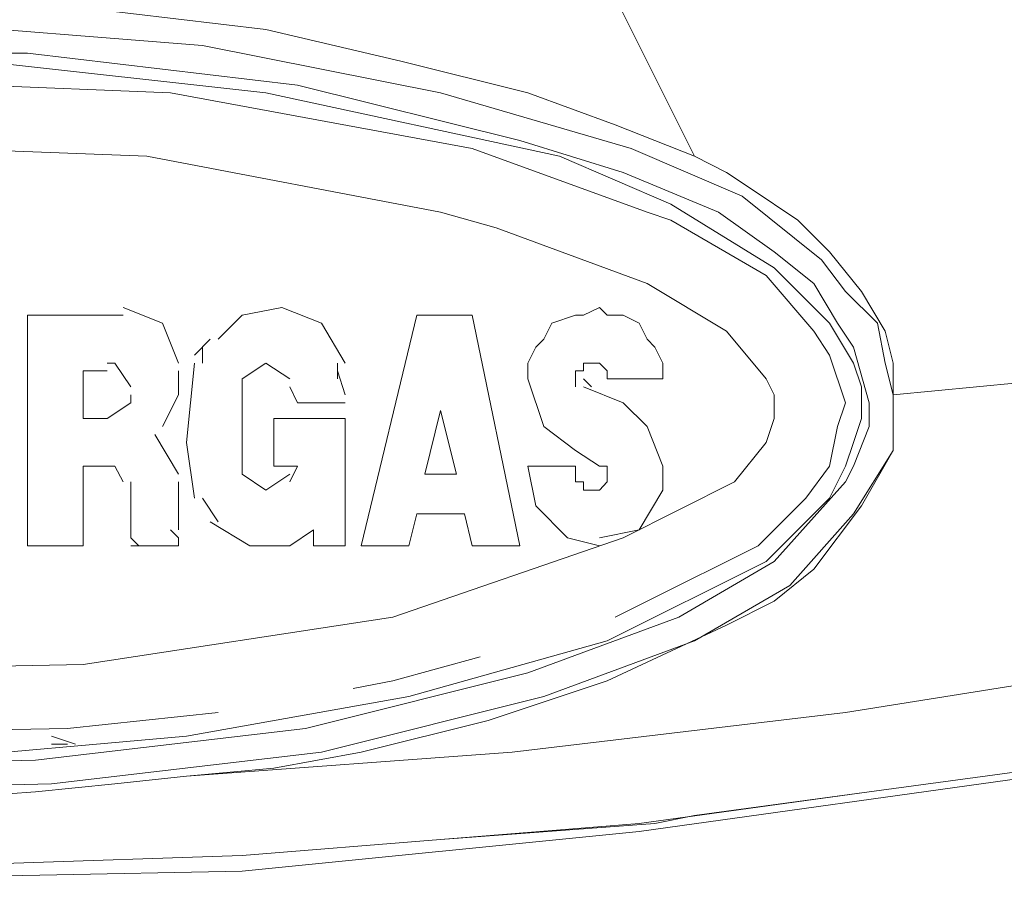
# Model space of a CAD drawing. Units: millimetres. Extents: x -40 to 131, y -42 to 48.
# Drawn here: x -22 to -20, y -9 to -7 of the extents above; entities that cross this region are included whole.
import ezdxf

# ---------------------------------------------------------------- set-up
doc = ezdxf.new("R2010")
doc.units = ezdxf.units.MM
doc.header["$MEASUREMENT"] = 0
doc.layers.add('Livello 1', color=7, linetype='Continuous')

msp = doc.modelspace()

# ---------------------------------------------------------------- linework, layer by layer
at = {"layer": 'Livello 1', "lineweight": 15}
for points, knots in [([(-15.2921, -6.27), (-15.2921, -6.27), (-15.5442, -6.4381), (-15.5442, -6.4381), (-15.5442, -6.4381), (-15.5442, -6.4381), (-16.0344, -6.7461), (-16.0344, -6.7461), (-16.0344, -6.7461), (-16.0344, -6.7461), (-16.6506, -7.082), (-16.6506, -7.082), (-16.6506, -7.082), (-16.6506, -7.082), (-17.2948, -7.4041), (-17.2948, -7.4041), (-17.2948, -7.4041), (-17.2948, -7.4041), (-17.9532, -7.6704), (-17.9532, -7.6704), (-17.9532, -7.6704), (-17.9532, -7.6704), (-18.2753, -7.7965), (-18.2753, -7.7965), (-18.2753, -7.7965), (-18.2753, -7.7965), (-18.9616, -8.0067), (-18.9616, -8.0067), (-18.9616, -8.0067), (-18.9616, -8.0067), (-19.6478, -8.1886), (-19.6478, -8.1886), (-19.6478, -8.1886), (-19.6478, -8.1886), (-19.9839, -8.2585), (-19.9839, -8.2585), (-19.9839, -8.2585), (-19.9839, -8.2585), (-20.3341, -8.3288), (-20.3341, -8.3288), (-20.3341, -8.3288), (-20.3341, -8.3288), (-20.6843, -8.3846), (-20.6843, -8.3846), (-20.6843, -8.3846), (-20.6843, -8.3846), (-21.2724, -8.4546), (-21.2724, -8.4546), (-21.2724, -8.4546), (-21.2724, -8.4546), (-21.8467, -8.4969), (-21.8467, -8.4969), (-21.8467, -8.4969), (-21.8467, -8.4969), (-21.6927, -8.4828), (-21.6927, -8.4828), (-21.6927, -8.4828), (-21.6927, -8.4828), (-21.5385, -8.4546), (-21.5385, -8.4546), (-21.5385, -8.4546), (-21.5385, -8.4546), (-21.3146, -8.3987), (-21.3146, -8.3987), (-21.3146, -8.3987), (-21.3146, -8.3987), (-21.1044, -8.3288), (-21.1044, -8.3288), (-21.1044, -8.3288), (-21.1044, -8.3288), (-20.8943, -8.2306), (-20.8943, -8.2306), (-20.8943, -8.2306), (-20.8943, -8.2306), (-20.8102, -8.1886), (-20.8102, -8.1886), (-20.8102, -8.1886), (-20.8102, -8.1886), (-20.7403, -8.1324), (-20.7403, -8.1324), (-20.7403, -8.1324), (-20.7403, -8.1324), (-20.6562, -8.0205), (-20.6562, -8.0205), (-20.6562, -8.0205), (-20.6562, -8.0205), (-20.6002, -7.9226), (-20.6002, -7.9226), (-20.6002, -7.9226), (-20.6002, -7.9226), (-20.6002, -7.8806), (-20.6002, -7.8806), (-20.6002, -7.8806), (-20.6002, -7.8806), (-20.6002, -7.8244), (-20.6002, -7.8244)], [0, 0, 0, 0, 0.041667, 0.041667, 0.041667, 0.041667, 0.083333, 0.083333, 0.083333, 0.083333, 0.125, 0.125, 0.125, 0.125, 0.166667, 0.166667, 0.166667, 0.166667, 0.208333, 0.208333, 0.208333, 0.208333, 0.25, 0.25, 0.25, 0.25, 0.291667, 0.291667, 0.291667, 0.291667, 0.333333, 0.333333, 0.333333, 0.333333, 0.375, 0.375, 0.375, 0.375, 0.416667, 0.416667, 0.416667, 0.416667, 0.458333, 0.458333, 0.458333, 0.458333, 0.5, 0.5, 0.5, 0.5, 0.541667, 0.541667, 0.541667, 0.541667, 0.583333, 0.583333, 0.583333, 0.583333, 0.625, 0.625, 0.625, 0.625, 0.666667, 0.666667, 0.666667, 0.666667, 0.708333, 0.708333, 0.708333, 0.708333, 0.75, 0.75, 0.75, 0.75, 0.791667, 0.791667, 0.791667, 0.791667, 0.833333, 0.833333, 0.833333, 0.833333, 0.875, 0.875, 0.875, 0.875, 0.916667, 0.916667, 0.916667, 0.916667, 0.958333, 0.958333, 0.958333, 0.958333, 1, 1, 1, 1]), ([(-20.6002, -7.8244), (-20.6002, -7.8244), (-20.306, -7.7965), (-20.306, -7.7965), (-20.306, -7.7965), (-20.306, -7.7965), (-20.0259, -7.7686), (-20.0259, -7.7686), (-20.0259, -7.7686), (-20.0259, -7.7686), (-19.6058, -7.7125), (-19.6058, -7.7125), (-19.6058, -7.7125), (-19.6058, -7.7125), (-19.1857, -7.6284), (-19.1857, -7.6284), (-19.1857, -7.6284), (-19.1857, -7.6284), (-18.7654, -7.5443), (-18.7654, -7.5443), (-18.7654, -7.5443), (-18.7654, -7.5443), (-18.3452, -7.4465), (-18.3452, -7.4465), (-18.3452, -7.4465), (-18.3452, -7.4465), (-18.0652, -7.3762), (-18.0652, -7.3762), (-18.0652, -7.3762), (-18.0652, -7.3762), (-17.799, -7.2921), (-17.799, -7.2921), (-17.799, -7.2921), (-17.799, -7.2921), (-18.3452, -6.9422), (-18.3452, -6.9422)], [0, 0, 0, 0, 0.111111, 0.111111, 0.111111, 0.111111, 0.222222, 0.222222, 0.222222, 0.222222, 0.333333, 0.333333, 0.333333, 0.333333, 0.444444, 0.444444, 0.444444, 0.444444, 0.555556, 0.555556, 0.555556, 0.555556, 0.666667, 0.666667, 0.666667, 0.666667, 0.777778, 0.777778, 0.777778, 0.777778, 0.888889, 0.888889, 0.888889, 0.888889, 1, 1, 1, 1]), ([(-21.0905, -7.3483), (-21.0905, -7.3483), (-21.2445, -7.2921), (-21.2445, -7.2921), (-21.2445, -7.2921), (-21.2445, -7.2921), (-21.4686, -7.2363), (-21.4686, -7.2363), (-21.4686, -7.2363), (-21.4686, -7.2363), (-21.7066, -7.1802), (-21.7066, -7.1802), (-21.7066, -7.1802), (-21.7066, -7.1802), (-21.9447, -7.1523), (-21.9447, -7.1523), (-21.9447, -7.1523), (-21.9447, -7.1523), (-22.1828, -7.1241), (-22.1828, -7.1241), (-22.1828, -7.1241), (-22.1828, -7.1241), (-22.3369, -7.1241), (-22.3369, -7.1241), (-22.3369, -7.1241), (-22.3369, -7.1241), (-22.505, -7.1241), (-22.505, -7.1241)], [0, 0, 0, 0, 0.142857, 0.142857, 0.142857, 0.142857, 0.285714, 0.285714, 0.285714, 0.285714, 0.428571, 0.428571, 0.428571, 0.428571, 0.571429, 0.571429, 0.571429, 0.571429, 0.714286, 0.714286, 0.714286, 0.714286, 0.857143, 0.857143, 0.857143, 0.857143, 1, 1, 1, 1]), ([(-22.855, -8.5107), (-22.855, -8.5107), (-22.659, -8.5248), (-22.659, -8.5248), (-22.659, -8.5248), (-22.659, -8.5248), (-22.0849, -8.5107), (-22.0849, -8.5107), (-22.0849, -8.5107), (-22.0849, -8.5107), (-21.6086, -8.4546), (-21.6086, -8.4546), (-21.6086, -8.4546), (-21.6086, -8.4546), (-21.2164, -8.3567), (-21.2164, -8.3567), (-21.2164, -8.3567), (-21.2164, -8.3567), (-20.9504, -8.2585), (-20.9504, -8.2585), (-20.9504, -8.2585), (-20.9504, -8.2585), (-20.7823, -8.1607), (-20.7823, -8.1607), (-20.7823, -8.1607), (-20.7823, -8.1607), (-20.6702, -8.0346), (-20.6702, -8.0346), (-20.6702, -8.0346), (-20.6702, -8.0346), (-20.6002, -7.9226), (-20.6002, -7.9226), (-20.6002, -7.9226), (-20.6002, -7.9226), (-20.6002, -7.8806), (-20.6002, -7.8806), (-20.6002, -7.8806), (-20.6002, -7.8806), (-20.6002, -7.8244), (-20.6002, -7.8244), (-20.6002, -7.8244), (-20.6002, -7.8244), (-20.6142, -7.7686), (-20.6142, -7.7686), (-20.6142, -7.7686), (-20.6142, -7.7686), (-20.6281, -7.6983), (-20.6281, -7.6983), (-20.6281, -7.6983), (-20.6281, -7.6983), (-20.6843, -7.6425), (-20.6843, -7.6425), (-20.6843, -7.6425), (-20.6843, -7.6425), (-20.7264, -7.5864), (-20.7264, -7.5864), (-20.7264, -7.5864), (-20.7264, -7.5864), (-20.8664, -7.4744), (-20.8664, -7.4744), (-20.8664, -7.4744), (-20.8664, -7.4744), (-21.0624, -7.3904), (-21.0624, -7.3904), (-21.0624, -7.3904), (-21.0624, -7.3904), (-21.3985, -7.2921), (-21.3985, -7.2921), (-21.3985, -7.2921), (-21.3985, -7.2921), (-21.8186, -7.2084), (-21.8186, -7.2084), (-21.8186, -7.2084), (-21.8186, -7.2084), (-22.3509, -7.1664), (-22.3509, -7.1664), (-22.3509, -7.1664), (-22.3509, -7.1664), (-22.5471, -7.1802), (-22.5471, -7.1802)], [0, 0, 0, 0, 0.05, 0.05, 0.05, 0.05, 0.1, 0.1, 0.1, 0.1, 0.15, 0.15, 0.15, 0.15, 0.2, 0.2, 0.2, 0.2, 0.25, 0.25, 0.25, 0.25, 0.3, 0.3, 0.3, 0.3, 0.35, 0.35, 0.35, 0.35, 0.4, 0.4, 0.4, 0.4, 0.45, 0.45, 0.45, 0.45, 0.5, 0.5, 0.5, 0.5, 0.55, 0.55, 0.55, 0.55, 0.6, 0.6, 0.6, 0.6, 0.65, 0.65, 0.65, 0.65, 0.7, 0.7, 0.7, 0.7, 0.75, 0.75, 0.75, 0.75, 0.8, 0.8, 0.8, 0.8, 0.85, 0.85, 0.85, 0.85, 0.9, 0.9, 0.9, 0.9, 0.95, 0.95, 0.95, 0.95, 1, 1, 1, 1]), ([(-24.3258, -7.7266), (-24.3258, -7.7266), (-24.3537, -7.7965), (-24.3537, -7.7965), (-24.3537, -7.7965), (-24.3537, -7.7965), (-24.3537, -7.8523), (-24.3537, -7.8523), (-24.3537, -7.8523), (-24.3537, -7.8523), (-24.3537, -7.9085), (-24.3537, -7.9085), (-24.3537, -7.9085), (-24.3537, -7.9085), (-24.3258, -7.9646), (-24.3258, -7.9646), (-24.3258, -7.9646), (-24.3258, -7.9646), (-24.2417, -8.0766), (-24.2417, -8.0766), (-24.2417, -8.0766), (-24.2417, -8.0766), (-24.0875, -8.1886), (-24.0875, -8.1886), (-24.0875, -8.1886), (-24.0875, -8.1886), (-23.9196, -8.2585), (-23.9196, -8.2585), (-23.9196, -8.2585), (-23.9196, -8.2585), (-23.7375, -8.3288), (-23.7375, -8.3288), (-23.7375, -8.3288), (-23.7375, -8.3288), (-23.4854, -8.3846), (-23.4854, -8.3846), (-23.4854, -8.3846), (-23.4854, -8.3846), (-23.2192, -8.4266), (-23.2192, -8.4266), (-23.2192, -8.4266), (-23.2192, -8.4266), (-22.6871, -8.4828), (-22.6871, -8.4828), (-22.6871, -8.4828), (-22.6871, -8.4828), (-22.1128, -8.4687), (-22.1128, -8.4687), (-22.1128, -8.4687), (-22.1128, -8.4687), (-21.6367, -8.4129), (-21.6367, -8.4129), (-21.6367, -8.4129), (-21.6367, -8.4129), (-21.2445, -8.3147), (-21.2445, -8.3147), (-21.2445, -8.3147), (-21.2445, -8.3147), (-20.9783, -8.2168), (-20.9783, -8.2168), (-20.9783, -8.2168), (-20.9783, -8.2168), (-20.8102, -8.1186), (-20.8102, -8.1186), (-20.8102, -8.1186), (-20.8102, -8.1186), (-20.6843, -7.9784), (-20.6843, -7.9784), (-20.6843, -7.9784), (-20.6843, -7.9784), (-20.6702, -7.9505), (-20.6702, -7.9505), (-20.6702, -7.9505), (-20.6702, -7.9505), (-20.6423, -7.8806), (-20.6423, -7.8806), (-20.6423, -7.8806), (-20.6423, -7.8806), (-20.6423, -7.8386), (-20.6423, -7.8386), (-20.6423, -7.8386), (-20.6423, -7.8386), (-20.6702, -7.7404), (-20.6702, -7.7404), (-20.6702, -7.7404), (-20.6702, -7.7404), (-20.6983, -7.6983), (-20.6983, -7.6983), (-20.6983, -7.6983), (-20.6983, -7.6983), (-20.7403, -7.6284), (-20.7403, -7.6284), (-20.7403, -7.6284), (-20.7403, -7.6284), (-20.8102, -7.5723), (-20.8102, -7.5723), (-20.8102, -7.5723), (-20.8102, -7.5723), (-20.9082, -7.5023), (-20.9082, -7.5023), (-20.9082, -7.5023), (-20.9082, -7.5023), (-21.0763, -7.4324), (-21.0763, -7.4324), (-21.0763, -7.4324), (-21.0763, -7.4324), (-21.2584, -7.3762), (-21.2584, -7.3762), (-21.2584, -7.3762), (-21.2584, -7.3762), (-21.6507, -7.2784), (-21.6507, -7.2784), (-21.6507, -7.2784), (-21.6507, -7.2784), (-22.1268, -7.2222), (-22.1268, -7.2222), (-22.1268, -7.2222), (-22.1268, -7.2222), (-22.7011, -7.2222), (-22.7011, -7.2222), (-22.7011, -7.2222), (-22.7011, -7.2222), (-23.2473, -7.2642), (-23.2473, -7.2642), (-23.2473, -7.2642), (-23.2473, -7.2642), (-23.6535, -7.3483), (-23.6535, -7.3483), (-23.6535, -7.3483), (-23.6535, -7.3483), (-23.9895, -7.4603), (-23.9895, -7.4603), (-23.9895, -7.4603), (-23.9895, -7.4603), (-24.1435, -7.5443), (-24.1435, -7.5443), (-24.1435, -7.5443), (-24.1435, -7.5443), (-24.2276, -7.6143), (-24.2276, -7.6143)], [0, 0, 0, 0, 0.028571, 0.028571, 0.028571, 0.028571, 0.057143, 0.057143, 0.057143, 0.057143, 0.085714, 0.085714, 0.085714, 0.085714, 0.114286, 0.114286, 0.114286, 0.114286, 0.142857, 0.142857, 0.142857, 0.142857, 0.171429, 0.171429, 0.171429, 0.171429, 0.2, 0.2, 0.2, 0.2, 0.228571, 0.228571, 0.228571, 0.228571, 0.257143, 0.257143, 0.257143, 0.257143, 0.285714, 0.285714, 0.285714, 0.285714, 0.314286, 0.314286, 0.314286, 0.314286, 0.342857, 0.342857, 0.342857, 0.342857, 0.371429, 0.371429, 0.371429, 0.371429, 0.4, 0.4, 0.4, 0.4, 0.428571, 0.428571, 0.428571, 0.428571, 0.457143, 0.457143, 0.457143, 0.457143, 0.485714, 0.485714, 0.485714, 0.485714, 0.514286, 0.514286, 0.514286, 0.514286, 0.542857, 0.542857, 0.542857, 0.542857, 0.571429, 0.571429, 0.571429, 0.571429, 0.6, 0.6, 0.6, 0.6, 0.628571, 0.628571, 0.628571, 0.628571, 0.657143, 0.657143, 0.657143, 0.657143, 0.685714, 0.685714, 0.685714, 0.685714, 0.714286, 0.714286, 0.714286, 0.714286, 0.742857, 0.742857, 0.742857, 0.742857, 0.771429, 0.771429, 0.771429, 0.771429, 0.8, 0.8, 0.8, 0.8, 0.828571, 0.828571, 0.828571, 0.828571, 0.857143, 0.857143, 0.857143, 0.857143, 0.885714, 0.885714, 0.885714, 0.885714, 0.914286, 0.914286, 0.914286, 0.914286, 0.942857, 0.942857, 0.942857, 0.942857, 0.971429, 0.971429, 0.971429, 0.971429, 1, 1, 1, 1]), ([(-23.1913, -8.4266), (-23.1913, -8.4266), (-22.323, -8.4687), (-22.323, -8.4687), (-22.323, -8.4687), (-22.323, -8.4687), (-21.8467, -8.4266), (-21.8467, -8.4266), (-21.8467, -8.4266), (-21.8467, -8.4266), (-21.4546, -8.3567), (-21.4546, -8.3567), (-21.4546, -8.3567), (-21.4546, -8.3567), (-21.1044, -8.2585), (-21.1044, -8.2585), (-21.1044, -8.2585), (-21.1044, -8.2585), (-20.8244, -8.1186), (-20.8244, -8.1186), (-20.8244, -8.1186), (-20.8244, -8.1186), (-20.7122, -8.0067), (-20.7122, -8.0067), (-20.7122, -8.0067), (-20.7122, -8.0067), (-20.6843, -7.9505), (-20.6843, -7.9505), (-20.6843, -7.9505), (-20.6843, -7.9505), (-20.6702, -7.9085), (-20.6702, -7.9085), (-20.6702, -7.9085), (-20.6702, -7.9085), (-20.6562, -7.8665), (-20.6562, -7.8665), (-20.6562, -7.8665), (-20.6562, -7.8665), (-20.6562, -7.8107), (-20.6562, -7.8107), (-20.6562, -7.8107), (-20.6562, -7.8107), (-20.6702, -7.7686), (-20.6702, -7.7686), (-20.6702, -7.7686), (-20.6702, -7.7686), (-20.7122, -7.6983), (-20.7122, -7.6983), (-20.7122, -7.6983), (-20.7122, -7.6983), (-20.8102, -7.6005), (-20.8102, -7.6005), (-20.8102, -7.6005), (-20.8102, -7.6005), (-20.9923, -7.4885), (-20.9923, -7.4885), (-20.9923, -7.4885), (-20.9923, -7.4885), (-21.1885, -7.4041), (-21.1885, -7.4041), (-21.1885, -7.4041), (-21.1885, -7.4041), (-21.7066, -7.2921), (-21.7066, -7.2921), (-21.7066, -7.2921), (-21.7066, -7.2921), (-22.2108, -7.2363), (-22.2108, -7.2363), (-22.2108, -7.2363), (-22.2108, -7.2363), (-23.1072, -7.2642), (-23.1072, -7.2642), (-23.1072, -7.2642), (-23.1072, -7.2642), (-23.7515, -7.3904), (-23.7515, -7.3904), (-23.7515, -7.3904), (-23.7515, -7.3904), (-24.0875, -7.5302), (-24.0875, -7.5302), (-24.0875, -7.5302), (-24.0875, -7.5302), (-24.2276, -7.6284), (-24.2276, -7.6284), (-24.2276, -7.6284), (-24.2276, -7.6284), (-24.2977, -7.7125), (-24.2977, -7.7125), (-24.2977, -7.7125), (-24.2977, -7.7125), (-24.3397, -7.7965), (-24.3397, -7.7965), (-24.3397, -7.7965), (-24.3397, -7.7965), (-24.3397, -7.8386), (-24.3397, -7.8386), (-24.3397, -7.8386), (-24.3397, -7.8386), (-24.3397, -7.8944), (-24.3397, -7.8944), (-24.3397, -7.8944), (-24.3397, -7.8944), (-24.3116, -7.9367), (-24.3116, -7.9367), (-24.3116, -7.9367), (-24.3116, -7.9367), (-24.2837, -7.9926), (-24.2837, -7.9926), (-24.2837, -7.9926), (-24.2837, -7.9926), (-24.2417, -8.0487), (-24.2417, -8.0487), (-24.2417, -8.0487), (-24.2417, -8.0487), (-24.1017, -8.1607), (-24.1017, -8.1607), (-24.1017, -8.1607), (-24.1017, -8.1607), (-23.8074, -8.2868), (-23.8074, -8.2868)], [0, 0, 0, 0, 0.033333, 0.033333, 0.033333, 0.033333, 0.066667, 0.066667, 0.066667, 0.066667, 0.1, 0.1, 0.1, 0.1, 0.133333, 0.133333, 0.133333, 0.133333, 0.166667, 0.166667, 0.166667, 0.166667, 0.2, 0.2, 0.2, 0.2, 0.233333, 0.233333, 0.233333, 0.233333, 0.266667, 0.266667, 0.266667, 0.266667, 0.3, 0.3, 0.3, 0.3, 0.333333, 0.333333, 0.333333, 0.333333, 0.366667, 0.366667, 0.366667, 0.366667, 0.4, 0.4, 0.4, 0.4, 0.433333, 0.433333, 0.433333, 0.433333, 0.466667, 0.466667, 0.466667, 0.466667, 0.5, 0.5, 0.5, 0.5, 0.533333, 0.533333, 0.533333, 0.533333, 0.566667, 0.566667, 0.566667, 0.566667, 0.6, 0.6, 0.6, 0.6, 0.633333, 0.633333, 0.633333, 0.633333, 0.666667, 0.666667, 0.666667, 0.666667, 0.7, 0.7, 0.7, 0.7, 0.733333, 0.733333, 0.733333, 0.733333, 0.766667, 0.766667, 0.766667, 0.766667, 0.8, 0.8, 0.8, 0.8, 0.833333, 0.833333, 0.833333, 0.833333, 0.866667, 0.866667, 0.866667, 0.866667, 0.9, 0.9, 0.9, 0.9, 0.933333, 0.933333, 0.933333, 0.933333, 0.966667, 0.966667, 0.966667, 0.966667, 1, 1, 1, 1]), ([(-21.3425, -7.3904), (-21.3425, -7.3904), (-21.8747, -7.2921), (-21.8747, -7.2921), (-21.8747, -7.2921), (-21.8747, -7.2921), (-22.575, -7.2642), (-22.575, -7.2642), (-22.575, -7.2642), (-22.575, -7.2642), (-22.9531, -7.2784), (-22.9531, -7.2784), (-22.9531, -7.2784), (-22.9531, -7.2784), (-23.3172, -7.3204), (-23.3172, -7.3204), (-23.3172, -7.3204), (-23.3172, -7.3204), (-23.6254, -7.3904), (-23.6254, -7.3904), (-23.6254, -7.3904), (-23.6254, -7.3904), (-23.8915, -7.4744), (-23.8915, -7.4744), (-23.8915, -7.4744), (-23.8915, -7.4744), (-24.0875, -7.5585), (-24.0875, -7.5585), (-24.0875, -7.5585), (-24.0875, -7.5585), (-24.1997, -7.6425), (-24.1997, -7.6425), (-24.1997, -7.6425), (-24.1997, -7.6425), (-24.2696, -7.7404), (-24.2696, -7.7404), (-24.2696, -7.7404), (-24.2696, -7.7404), (-24.2977, -7.7824), (-24.2977, -7.7824), (-24.2977, -7.7824), (-24.2977, -7.7824), (-24.3116, -7.8244), (-24.3116, -7.8244), (-24.3116, -7.8244), (-24.3116, -7.8244), (-24.3116, -7.8523), (-24.3116, -7.8523), (-24.3116, -7.8523), (-24.3116, -7.8523), (-24.2977, -7.8944), (-24.2977, -7.8944), (-24.2977, -7.8944), (-24.2977, -7.8944), (-24.2696, -7.9646), (-24.2696, -7.9646), (-24.2696, -7.9646), (-24.2696, -7.9646), (-24.2276, -8.0346), (-24.2276, -8.0346), (-24.2276, -8.0346), (-24.2276, -8.0346), (-24.1017, -8.1324), (-24.1017, -8.1324), (-24.1017, -8.1324), (-24.1017, -8.1324), (-23.9616, -8.1886), (-23.9616, -8.1886), (-23.9616, -8.1886), (-23.9616, -8.1886), (-23.6815, -8.2868), (-23.6815, -8.2868), (-23.6815, -8.2868), (-23.6815, -8.2868), (-23.3873, -8.3567), (-23.3873, -8.3567), (-23.3873, -8.3567), (-23.3873, -8.3567), (-22.7991, -8.4266), (-22.7991, -8.4266), (-22.7991, -8.4266), (-22.7991, -8.4266), (-22.0568, -8.4129), (-22.0568, -8.4129), (-22.0568, -8.4129), (-22.0568, -8.4129), (-21.7907, -8.3846), (-21.7907, -8.3846)], [0, 0, 0, 0, 0.045455, 0.045455, 0.045455, 0.045455, 0.090909, 0.090909, 0.090909, 0.090909, 0.136364, 0.136364, 0.136364, 0.136364, 0.181818, 0.181818, 0.181818, 0.181818, 0.227273, 0.227273, 0.227273, 0.227273, 0.272727, 0.272727, 0.272727, 0.272727, 0.318182, 0.318182, 0.318182, 0.318182, 0.363636, 0.363636, 0.363636, 0.363636, 0.409091, 0.409091, 0.409091, 0.409091, 0.454545, 0.454545, 0.454545, 0.454545, 0.5, 0.5, 0.5, 0.5, 0.545455, 0.545455, 0.545455, 0.545455, 0.590909, 0.590909, 0.590909, 0.590909, 0.636364, 0.636364, 0.636364, 0.636364, 0.681818, 0.681818, 0.681818, 0.681818, 0.727273, 0.727273, 0.727273, 0.727273, 0.772727, 0.772727, 0.772727, 0.772727, 0.818182, 0.818182, 0.818182, 0.818182, 0.863636, 0.863636, 0.863636, 0.863636, 0.909091, 0.909091, 0.909091, 0.909091, 0.954545, 0.954545, 0.954545, 0.954545, 1, 1, 1, 1]), ([(-21.3005, -7.5302), (-21.3005, -7.5302), (-21.3985, -7.5023), (-21.3985, -7.5023), (-21.3985, -7.5023), (-21.3985, -7.5023), (-21.9168, -7.4041), (-21.9168, -7.4041), (-21.9168, -7.4041), (-21.9168, -7.4041), (-22.6451, -7.3762), (-22.6451, -7.3762), (-22.6451, -7.3762), (-22.6451, -7.3762), (-23.0092, -7.4041), (-23.0092, -7.4041), (-23.0092, -7.4041), (-23.0092, -7.4041), (-23.3592, -7.4465), (-23.3592, -7.4465), (-23.3592, -7.4465), (-23.3592, -7.4465), (-23.6535, -7.5164), (-23.6535, -7.5164), (-23.6535, -7.5164), (-23.6535, -7.5164), (-23.9057, -7.6005), (-23.9057, -7.6005), (-23.9057, -7.6005), (-23.9057, -7.6005), (-24.0736, -7.6842), (-24.0736, -7.6842), (-24.0736, -7.6842), (-24.0736, -7.6842), (-24.1576, -7.7686), (-24.1576, -7.7686), (-24.1576, -7.7686), (-24.1576, -7.7686), (-24.1716, -7.7965), (-24.1716, -7.7965), (-24.1716, -7.7965), (-24.1716, -7.7965), (-24.1857, -7.8244), (-24.1857, -7.8244), (-24.1857, -7.8244), (-24.1857, -7.8244), (-24.1857, -7.8386), (-24.1857, -7.8386), (-24.1857, -7.8386), (-24.1857, -7.8386), (-24.1997, -7.8523), (-24.1997, -7.8523), (-24.1997, -7.8523), (-24.1997, -7.8523), (-24.1857, -7.8665), (-24.1857, -7.8665), (-24.1857, -7.8665), (-24.1857, -7.8665), (-24.1716, -7.9085), (-24.1716, -7.9085), (-24.1716, -7.9085), (-24.1716, -7.9085), (-24.1156, -7.9646), (-24.1156, -7.9646), (-24.1156, -7.9646), (-24.1156, -7.9646), (-24.0316, -8.0346), (-24.0316, -8.0346), (-24.0316, -8.0346), (-24.0316, -8.0346), (-23.9196, -8.0907), (-23.9196, -8.0907), (-23.9196, -8.0907), (-23.9196, -8.0907), (-23.6393, -8.1744), (-23.6393, -8.1744), (-23.6393, -8.1744), (-23.6393, -8.1744), (-23.3592, -8.2447), (-23.3592, -8.2447), (-23.3592, -8.2447), (-23.3592, -8.2447), (-22.7712, -8.3147), (-22.7712, -8.3147), (-22.7712, -8.3147), (-22.7712, -8.3147), (-22.0287, -8.3005), (-22.0287, -8.3005), (-22.0287, -8.3005), (-22.0287, -8.3005), (-21.4825, -8.2168), (-21.4825, -8.2168), (-21.4825, -8.2168), (-21.4825, -8.2168), (-21.0763, -8.0766), (-21.0763, -8.0766), (-21.0763, -8.0766), (-21.0763, -8.0766), (-20.8803, -7.9784), (-20.8803, -7.9784), (-20.8803, -7.9784), (-20.8803, -7.9784), (-20.8244, -7.9085), (-20.8244, -7.9085), (-20.8244, -7.9085), (-20.8244, -7.9085), (-20.8102, -7.8665), (-20.8102, -7.8665), (-20.8102, -7.8665), (-20.8102, -7.8665), (-20.8102, -7.8523), (-20.8102, -7.8523), (-20.8102, -7.8523), (-20.8102, -7.8523), (-20.8102, -7.8244), (-20.8102, -7.8244), (-20.8102, -7.8244), (-20.8102, -7.8244), (-20.8244, -7.7965), (-20.8244, -7.7965), (-20.8244, -7.7965), (-20.8244, -7.7965), (-20.8943, -7.7125), (-20.8943, -7.7125), (-20.8943, -7.7125), (-20.8943, -7.7125), (-21.0343, -7.6284), (-21.0343, -7.6284), (-21.0343, -7.6284), (-21.0343, -7.6284), (-21.3005, -7.5302), (-21.3005, -7.5302)], [0, 0, 0, 0, 0.030303, 0.030303, 0.030303, 0.030303, 0.060606, 0.060606, 0.060606, 0.060606, 0.090909, 0.090909, 0.090909, 0.090909, 0.121212, 0.121212, 0.121212, 0.121212, 0.151515, 0.151515, 0.151515, 0.151515, 0.181818, 0.181818, 0.181818, 0.181818, 0.212121, 0.212121, 0.212121, 0.212121, 0.242424, 0.242424, 0.242424, 0.242424, 0.272727, 0.272727, 0.272727, 0.272727, 0.30303, 0.30303, 0.30303, 0.30303, 0.333333, 0.333333, 0.333333, 0.333333, 0.363636, 0.363636, 0.363636, 0.363636, 0.393939, 0.393939, 0.393939, 0.393939, 0.424242, 0.424242, 0.424242, 0.424242, 0.454545, 0.454545, 0.454545, 0.454545, 0.484848, 0.484848, 0.484848, 0.484848, 0.515152, 0.515152, 0.515152, 0.515152, 0.545455, 0.545455, 0.545455, 0.545455, 0.575758, 0.575758, 0.575758, 0.575758, 0.606061, 0.606061, 0.606061, 0.606061, 0.636364, 0.636364, 0.636364, 0.636364, 0.666667, 0.666667, 0.666667, 0.666667, 0.69697, 0.69697, 0.69697, 0.69697, 0.727273, 0.727273, 0.727273, 0.727273, 0.757576, 0.757576, 0.757576, 0.757576, 0.787879, 0.787879, 0.787879, 0.787879, 0.818182, 0.818182, 0.818182, 0.818182, 0.848485, 0.848485, 0.848485, 0.848485, 0.878788, 0.878788, 0.878788, 0.878788, 0.909091, 0.909091, 0.909091, 0.909091, 0.939394, 0.939394, 0.939394, 0.939394, 0.969697, 0.969697, 0.969697, 0.969697, 1, 1, 1, 1]), ([(-20.9504, -7.4041), (-20.9504, -7.4041), (-20.8943, -7.4324), (-20.8943, -7.4324), (-20.8943, -7.4324), (-20.8943, -7.4324), (-20.8523, -7.4603), (-20.8523, -7.4603), (-20.8523, -7.4603), (-20.8523, -7.4603), (-20.7682, -7.5164), (-20.7682, -7.5164), (-20.7682, -7.5164), (-20.7682, -7.5164), (-20.7122, -7.5723), (-20.7122, -7.5723), (-20.7122, -7.5723), (-20.7122, -7.5723), (-20.6562, -7.6425), (-20.6562, -7.6425), (-20.6562, -7.6425), (-20.6562, -7.6425), (-20.6142, -7.7125), (-20.6142, -7.7125), (-20.6142, -7.7125), (-20.6142, -7.7125), (-20.6002, -7.7686), (-20.6002, -7.7686), (-20.6002, -7.7686), (-20.6002, -7.7686), (-20.6002, -7.8244), (-20.6002, -7.8244)], [0, 0, 0, 0, 0.125, 0.125, 0.125, 0.125, 0.25, 0.25, 0.25, 0.25, 0.375, 0.375, 0.375, 0.375, 0.5, 0.5, 0.5, 0.5, 0.625, 0.625, 0.625, 0.625, 0.75, 0.75, 0.75, 0.75, 0.875, 0.875, 0.875, 0.875, 1, 1, 1, 1]), ([(-21.0905, -8.2168), (-21.0905, -8.2168), (-21.0343, -8.1886), (-21.0343, -8.1886), (-21.0343, -8.1886), (-21.0343, -8.1886), (-20.8383, -8.0907), (-20.8383, -8.0907), (-20.8383, -8.0907), (-20.8383, -8.0907), (-20.7543, -8.0067), (-20.7543, -8.0067), (-20.7543, -8.0067), (-20.7543, -8.0067), (-20.7122, -7.9505), (-20.7122, -7.9505), (-20.7122, -7.9505), (-20.7122, -7.9505), (-20.6983, -7.8806), (-20.6983, -7.8806), (-20.6983, -7.8806), (-20.6983, -7.8806), (-20.6843, -7.8386), (-20.6843, -7.8386), (-20.6843, -7.8386), (-20.6843, -7.8386), (-20.7122, -7.7545), (-20.7122, -7.7545), (-20.7122, -7.7545), (-20.7122, -7.7545), (-20.7403, -7.7125), (-20.7403, -7.7125), (-20.7403, -7.7125), (-20.7403, -7.7125), (-20.8244, -7.6143), (-20.8244, -7.6143), (-20.8244, -7.6143), (-20.8244, -7.6143), (-20.9923, -7.5164), (-20.9923, -7.5164), (-20.9923, -7.5164), (-20.9923, -7.5164), (-21.0343, -7.5023), (-21.0343, -7.5023)], [0, 0, 0, 0, 0.090909, 0.090909, 0.090909, 0.090909, 0.181818, 0.181818, 0.181818, 0.181818, 0.272727, 0.272727, 0.272727, 0.272727, 0.363636, 0.363636, 0.363636, 0.363636, 0.454545, 0.454545, 0.454545, 0.454545, 0.545455, 0.545455, 0.545455, 0.545455, 0.636364, 0.636364, 0.636364, 0.636364, 0.727273, 0.727273, 0.727273, 0.727273, 0.818182, 0.818182, 0.818182, 0.818182, 0.909091, 0.909091, 0.909091, 0.909091, 1, 1, 1, 1]), ([(-21.8608, -7.7686), (-21.8608, -7.7686), (-21.8887, -7.6983), (-21.8887, -7.6983), (-21.8887, -7.6983), (-21.8887, -7.6983), (-21.9586, -7.6704), (-21.9586, -7.6704)], [0, 0, 0, 0, 0.5, 0.5, 0.5, 0.5, 1, 1, 1, 1]), ([(-21.5666, -7.7686), (-21.5666, -7.7686), (-21.6086, -7.6983), (-21.6086, -7.6983), (-21.6086, -7.6983), (-21.6086, -7.6983), (-21.6786, -7.6704), (-21.6786, -7.6704), (-21.6786, -7.6704), (-21.6786, -7.6704), (-21.7487, -7.6842), (-21.7487, -7.6842), (-21.7487, -7.6842), (-21.7487, -7.6842), (-21.7907, -7.7266), (-21.7907, -7.7266)], [0, 0, 0, 0, 0.25, 0.25, 0.25, 0.25, 0.5, 0.5, 0.5, 0.5, 0.75, 0.75, 0.75, 0.75, 1, 1, 1, 1]), ([(-21.0064, -7.7686), (-21.0064, -7.7686), (-21.0204, -7.7404), (-21.0204, -7.7404), (-21.0204, -7.7404), (-21.0204, -7.7404), (-21.0343, -7.7266), (-21.0343, -7.7266), (-21.0343, -7.7266), (-21.0343, -7.7266), (-21.0483, -7.6983), (-21.0483, -7.6983), (-21.0483, -7.6983), (-21.0483, -7.6983), (-21.0763, -7.6842), (-21.0763, -7.6842), (-21.0763, -7.6842), (-21.0763, -7.6842), (-21.1044, -7.6842), (-21.1044, -7.6842), (-21.1044, -7.6842), (-21.1044, -7.6842), (-21.1184, -7.6704), (-21.1184, -7.6704), (-21.1184, -7.6704), (-21.1184, -7.6704), (-21.1465, -7.6842), (-21.1465, -7.6842), (-21.1465, -7.6842), (-21.1465, -7.6842), (-21.1604, -7.6842), (-21.1604, -7.6842), (-21.1604, -7.6842), (-21.1604, -7.6842), (-21.2025, -7.6983), (-21.2025, -7.6983), (-21.2025, -7.6983), (-21.2025, -7.6983), (-21.2164, -7.7266), (-21.2164, -7.7266), (-21.2164, -7.7266), (-21.2164, -7.7266), (-21.2305, -7.7404), (-21.2305, -7.7404), (-21.2305, -7.7404), (-21.2305, -7.7404), (-21.2445, -7.7686), (-21.2445, -7.7686), (-21.2445, -7.7686), (-21.2445, -7.7686), (-21.2445, -7.7965), (-21.2445, -7.7965)], [0, 0, 0, 0, 0.076923, 0.076923, 0.076923, 0.076923, 0.153846, 0.153846, 0.153846, 0.153846, 0.230769, 0.230769, 0.230769, 0.230769, 0.307692, 0.307692, 0.307692, 0.307692, 0.384615, 0.384615, 0.384615, 0.384615, 0.461538, 0.461538, 0.461538, 0.461538, 0.538462, 0.538462, 0.538462, 0.538462, 0.615385, 0.615385, 0.615385, 0.615385, 0.692308, 0.692308, 0.692308, 0.692308, 0.769231, 0.769231, 0.769231, 0.769231, 0.846154, 0.846154, 0.846154, 0.846154, 0.923077, 0.923077, 0.923077, 0.923077, 1, 1, 1, 1]), ([(-18.3594, -7.9926), (-18.3594, -7.9926), (-18.9616, -8.1886), (-18.9616, -8.1886), (-18.9616, -8.1886), (-18.9616, -8.1886), (-19.6618, -8.3567), (-19.6618, -8.3567), (-19.6618, -8.3567), (-19.6618, -8.3567), (-20.3481, -8.4969), (-20.3481, -8.4969), (-20.3481, -8.4969), (-20.3481, -8.4969), (-21.0483, -8.5947), (-21.0483, -8.5947), (-21.0483, -8.5947), (-21.0483, -8.5947), (-21.7487, -8.6647), (-21.7487, -8.6647), (-21.7487, -8.6647), (-21.7487, -8.6647), (-22.463, -8.6788), (-22.463, -8.6788), (-22.463, -8.6788), (-22.463, -8.6788), (-23.1772, -8.6647), (-23.1772, -8.6647), (-23.1772, -8.6647), (-23.1772, -8.6647), (-23.8915, -8.6089), (-23.8915, -8.6089), (-23.8915, -8.6089), (-23.8915, -8.6089), (-24.5917, -8.5107), (-24.5917, -8.5107), (-24.5917, -8.5107), (-24.5917, -8.5107), (-25.2921, -8.3708), (-25.2921, -8.3708), (-25.2921, -8.3708), (-25.2921, -8.3708), (-25.9784, -8.2027), (-25.9784, -8.2027), (-25.9784, -8.2027), (-25.9784, -8.2027), (-26.6087, -7.9926), (-26.6087, -7.9926), (-26.6087, -7.9926), (-26.6087, -7.9926), (-27.2389, -7.7686), (-27.2389, -7.7686)], [0, 0, 0, 0, 0.076923, 0.076923, 0.076923, 0.076923, 0.153846, 0.153846, 0.153846, 0.153846, 0.230769, 0.230769, 0.230769, 0.230769, 0.307692, 0.307692, 0.307692, 0.307692, 0.384615, 0.384615, 0.384615, 0.384615, 0.461538, 0.461538, 0.461538, 0.461538, 0.538462, 0.538462, 0.538462, 0.538462, 0.615385, 0.615385, 0.615385, 0.615385, 0.692308, 0.692308, 0.692308, 0.692308, 0.769231, 0.769231, 0.769231, 0.769231, 0.846154, 0.846154, 0.846154, 0.846154, 0.923077, 0.923077, 0.923077, 0.923077, 1, 1, 1, 1]), ([(-21.9447, -7.8107), (-21.9447, -7.8107), (-21.9728, -7.7686), (-21.9728, -7.7686), (-21.9728, -7.7686), (-21.9728, -7.7686), (-21.9867, -7.7686), (-21.9867, -7.7686)], [0, 0, 0, 0, 0.5, 0.5, 0.5, 0.5, 1, 1, 1, 1]), ([(-21.8327, -7.7686), (-21.8327, -7.7686), (-21.8467, -7.9085), (-21.8467, -7.9085), (-21.8467, -7.9085), (-21.8467, -7.9085), (-21.8327, -8.0067), (-21.8327, -8.0067)], [0, 0, 0, 0, 0.5, 0.5, 0.5, 0.5, 1, 1, 1, 1]), ([(-21.6646, -7.7965), (-21.6646, -7.7965), (-21.7066, -7.7686), (-21.7066, -7.7686), (-21.7066, -7.7686), (-21.7066, -7.7686), (-21.7487, -7.7965), (-21.7487, -7.7965)], [0, 0, 0, 0, 0.5, 0.5, 0.5, 0.5, 1, 1, 1, 1]), ([(-21.1044, -7.7965), (-21.1044, -7.7965), (-21.1044, -7.7824), (-21.1044, -7.7824), (-21.1044, -7.7824), (-21.1044, -7.7824), (-21.1184, -7.7686), (-21.1184, -7.7686), (-21.1184, -7.7686), (-21.1184, -7.7686), (-21.1323, -7.7686), (-21.1323, -7.7686), (-21.1323, -7.7686), (-21.1323, -7.7686), (-21.1465, -7.7686), (-21.1465, -7.7686), (-21.1465, -7.7686), (-21.1465, -7.7686), (-21.1465, -7.7824), (-21.1465, -7.7824), (-21.1465, -7.7824), (-21.1465, -7.7824), (-21.1604, -7.7824), (-21.1604, -7.7824), (-21.1604, -7.7824), (-21.1604, -7.7824), (-21.1604, -7.7965), (-21.1604, -7.7965), (-21.1604, -7.7965), (-21.1604, -7.7965), (-21.1604, -7.8107), (-21.1604, -7.8107)], [0, 0, 0, 0, 0.125, 0.125, 0.125, 0.125, 0.25, 0.25, 0.25, 0.25, 0.375, 0.375, 0.375, 0.375, 0.5, 0.5, 0.5, 0.5, 0.625, 0.625, 0.625, 0.625, 0.75, 0.75, 0.75, 0.75, 0.875, 0.875, 0.875, 0.875, 1, 1, 1, 1]), ([(-21.7487, -7.7965), (-21.7487, -7.7965), (-21.7487, -7.9226), (-21.7487, -7.9226), (-21.7487, -7.9226), (-21.7487, -7.9226), (-21.7487, -7.9646), (-21.7487, -7.9646)], [0, 0, 0, 0, 0.5, 0.5, 0.5, 0.5, 1, 1, 1, 1]), ([(-21.2445, -7.7965), (-21.2445, -7.7965), (-21.2164, -7.8806), (-21.2164, -7.8806), (-21.2164, -7.8806), (-21.2164, -7.8806), (-21.1604, -7.9226), (-21.1604, -7.9226)], [0, 0, 0, 0, 0.5, 0.5, 0.5, 0.5, 1, 1, 1, 1]), ([(-21.9867, -7.8665), (-21.9867, -7.8665), (-21.9447, -7.8386), (-21.9447, -7.8386), (-21.9447, -7.8386), (-21.9447, -7.8386), (-21.9447, -7.8244), (-21.9447, -7.8244)], [0, 0, 0, 0, 0.5, 0.5, 0.5, 0.5, 1, 1, 1, 1]), ([(-21.0064, -7.9505), (-21.0064, -7.9505), (-21.0343, -7.8806), (-21.0343, -7.8806), (-21.0343, -7.8806), (-21.0343, -7.8806), (-21.0763, -7.8386), (-21.0763, -7.8386)], [0, 0, 0, 0, 0.5, 0.5, 0.5, 0.5, 1, 1, 1, 1]), ([(-21.9586, -7.9784), (-21.9586, -7.9784), (-21.9728, -7.9505), (-21.9728, -7.9505), (-21.9728, -7.9505), (-21.9728, -7.9505), (-21.9867, -7.9505), (-21.9867, -7.9505)], [0, 0, 0, 0, 0.5, 0.5, 0.5, 0.5, 1, 1, 1, 1]), ([(-21.2445, -7.9505), (-21.2445, -7.9505), (-21.2305, -8.0205), (-21.2305, -8.0205), (-21.2305, -8.0205), (-21.2305, -8.0205), (-21.1746, -8.0766), (-21.1746, -8.0766), (-21.1746, -8.0766), (-21.1746, -8.0766), (-21.1184, -8.0907), (-21.1184, -8.0907)], [0, 0, 0, 0, 0.333333, 0.333333, 0.333333, 0.333333, 0.666667, 0.666667, 0.666667, 0.666667, 1, 1, 1, 1]), ([(-21.1604, -7.9784), (-21.1604, -7.9784), (-21.1465, -7.9784), (-21.1465, -7.9784), (-21.1465, -7.9784), (-21.1465, -7.9784), (-21.1465, -7.9926), (-21.1465, -7.9926), (-21.1465, -7.9926), (-21.1465, -7.9926), (-21.1323, -7.9926), (-21.1323, -7.9926), (-21.1323, -7.9926), (-21.1323, -7.9926), (-21.1184, -7.9926), (-21.1184, -7.9926), (-21.1184, -7.9926), (-21.1184, -7.9926), (-21.1044, -7.9784), (-21.1044, -7.9784), (-21.1044, -7.9784), (-21.1044, -7.9784), (-21.1044, -7.9646), (-21.1044, -7.9646), (-21.1044, -7.9646), (-21.1044, -7.9646), (-21.1044, -7.9505), (-21.1044, -7.9505), (-21.1044, -7.9505), (-21.1044, -7.9505), (-21.1184, -7.9505), (-21.1184, -7.9505)], [0, 0, 0, 0, 0.125, 0.125, 0.125, 0.125, 0.25, 0.25, 0.25, 0.25, 0.375, 0.375, 0.375, 0.375, 0.5, 0.5, 0.5, 0.5, 0.625, 0.625, 0.625, 0.625, 0.75, 0.75, 0.75, 0.75, 0.875, 0.875, 0.875, 0.875, 1, 1, 1, 1]), ([(-21.7487, -7.9646), (-21.7487, -7.9646), (-21.7066, -7.9926), (-21.7066, -7.9926), (-21.7066, -7.9926), (-21.7066, -7.9926), (-21.6646, -7.9646), (-21.6646, -7.9646)], [0, 0, 0, 0, 0.5, 0.5, 0.5, 0.5, 1, 1, 1, 1]), ([(-21.1184, -8.0766), (-21.1184, -8.0766), (-21.0483, -8.0625), (-21.0483, -8.0625), (-21.0483, -8.0625), (-21.0483, -8.0625), (-21.0064, -7.9926), (-21.0064, -7.9926), (-21.0064, -7.9926), (-21.0064, -7.9926), (-21.0064, -7.9646), (-21.0064, -7.9646)], [0, 0, 0, 0, 0.333333, 0.333333, 0.333333, 0.333333, 0.666667, 0.666667, 0.666667, 0.666667, 1, 1, 1, 1]), ([(-21.8047, -8.0487), (-21.8047, -8.0487), (-21.7347, -8.0907), (-21.7347, -8.0907), (-21.7347, -8.0907), (-21.7347, -8.0907), (-21.6646, -8.0907), (-21.6646, -8.0907), (-21.6646, -8.0907), (-21.6646, -8.0907), (-21.6226, -8.0625), (-21.6226, -8.0625)], [0, 0, 0, 0, 0.333333, 0.333333, 0.333333, 0.333333, 0.666667, 0.666667, 0.666667, 0.666667, 1, 1, 1, 1]), ([(-27.4909, -8.2726), (-27.4909, -8.2726), (-26.9168, -8.5527), (-26.9168, -8.5527), (-26.9168, -8.5527), (-26.9168, -8.5527), (-26.3286, -8.7908), (-26.3286, -8.7908), (-26.3286, -8.7908), (-26.3286, -8.7908), (-25.7123, -9.015), (-25.7123, -9.015), (-25.7123, -9.015), (-25.7123, -9.015), (-25.082, -9.1832), (-25.082, -9.1832), (-25.082, -9.1832), (-25.082, -9.1832), (-24.7459, -9.2531), (-24.7459, -9.2531), (-24.7459, -9.2531), (-24.7459, -9.2531), (-24.4517, -9.3231), (-24.4517, -9.3231), (-24.4517, -9.3231), (-24.4517, -9.3231), (-23.7935, -9.4212), (-23.7935, -9.4212), (-23.7935, -9.4212), (-23.7935, -9.4212), (-23.1493, -9.477), (-23.1493, -9.477), (-23.1493, -9.477), (-23.1493, -9.477), (-22.1688, -9.4912), (-22.1688, -9.4912), (-22.1688, -9.4912), (-22.1688, -9.4912), (-21.8467, -9.477), (-21.8467, -9.477), (-21.8467, -9.477), (-21.8467, -9.477), (-21.2025, -9.4212), (-21.2025, -9.4212), (-21.2025, -9.4212), (-21.2025, -9.4212), (-20.5582, -9.3231), (-20.5582, -9.3231), (-20.5582, -9.3231), (-20.5582, -9.3231), (-19.914, -9.1832), (-19.914, -9.1832), (-19.914, -9.1832), (-19.914, -9.1832), (-19.2837, -9.015), (-19.2837, -9.015), (-19.2837, -9.015), (-19.2837, -9.015), (-18.6674, -8.7908), (-18.6674, -8.7908), (-18.6674, -8.7908), (-18.6674, -8.7908), (-18.0791, -8.5527), (-18.0791, -8.5527), (-18.0791, -8.5527), (-18.0791, -8.5527), (-17.505, -8.2726), (-17.505, -8.2726)], [0, 0, 0, 0, 0.058824, 0.058824, 0.058824, 0.058824, 0.117647, 0.117647, 0.117647, 0.117647, 0.176471, 0.176471, 0.176471, 0.176471, 0.235294, 0.235294, 0.235294, 0.235294, 0.294118, 0.294118, 0.294118, 0.294118, 0.352941, 0.352941, 0.352941, 0.352941, 0.411765, 0.411765, 0.411765, 0.411765, 0.470588, 0.470588, 0.470588, 0.470588, 0.529412, 0.529412, 0.529412, 0.529412, 0.588235, 0.588235, 0.588235, 0.588235, 0.647059, 0.647059, 0.647059, 0.647059, 0.705882, 0.705882, 0.705882, 0.705882, 0.764706, 0.764706, 0.764706, 0.764706, 0.823529, 0.823529, 0.823529, 0.823529, 0.882353, 0.882353, 0.882353, 0.882353, 0.941176, 0.941176, 0.941176, 0.941176, 1, 1, 1, 1]), ([(-21.5526, -8.3426), (-21.5526, -8.3426), (-21.4825, -8.3288), (-21.4825, -8.3288), (-21.4825, -8.3288), (-21.4825, -8.3288), (-21.3285, -8.2868), (-21.3285, -8.2868)], [0, 0, 0, 0, 0.5, 0.5, 0.5, 0.5, 1, 1, 1, 1]), ([(-26.8746, -8.4687), (-26.8746, -8.4687), (-26.2866, -8.7071), (-26.2866, -8.7071), (-26.2866, -8.7071), (-26.2866, -8.7071), (-25.6842, -8.931), (-25.6842, -8.931), (-25.6842, -8.931), (-25.6842, -8.931), (-25.0541, -9.0991), (-25.0541, -9.0991), (-25.0541, -9.0991), (-25.0541, -9.0991), (-24.4238, -9.239), (-24.4238, -9.239), (-24.4238, -9.239), (-24.4238, -9.239), (-23.7935, -9.3372), (-23.7935, -9.3372), (-23.7935, -9.3372), (-23.7935, -9.3372), (-23.1493, -9.393), (-23.1493, -9.393), (-23.1493, -9.393), (-23.1493, -9.393), (-22.1828, -9.4071), (-22.1828, -9.4071), (-22.1828, -9.4071), (-22.1828, -9.4071), (-21.8467, -9.393), (-21.8467, -9.393), (-21.8467, -9.393), (-21.8467, -9.393), (-21.2164, -9.3372), (-21.2164, -9.3372), (-21.2164, -9.3372), (-21.2164, -9.3372), (-20.5722, -9.239), (-20.5722, -9.239), (-20.5722, -9.239), (-20.5722, -9.239), (-19.9419, -9.0991), (-19.9419, -9.0991), (-19.9419, -9.0991), (-19.9419, -9.0991), (-19.3257, -8.931), (-19.3257, -8.931), (-19.3257, -8.931), (-19.3257, -8.931), (-18.7094, -8.7071), (-18.7094, -8.7071), (-18.7094, -8.7071), (-18.7094, -8.7071), (-18.1212, -8.4687), (-18.1212, -8.4687), (-18.1212, -8.4687), (-18.1212, -8.4687), (-17.8411, -8.3288), (-17.8411, -8.3288)], [0, 0, 0, 0, 0.066667, 0.066667, 0.066667, 0.066667, 0.133333, 0.133333, 0.133333, 0.133333, 0.2, 0.2, 0.2, 0.2, 0.266667, 0.266667, 0.266667, 0.266667, 0.333333, 0.333333, 0.333333, 0.333333, 0.4, 0.4, 0.4, 0.4, 0.466667, 0.466667, 0.466667, 0.466667, 0.533333, 0.533333, 0.533333, 0.533333, 0.6, 0.6, 0.6, 0.6, 0.666667, 0.666667, 0.666667, 0.666667, 0.733333, 0.733333, 0.733333, 0.733333, 0.8, 0.8, 0.8, 0.8, 0.866667, 0.866667, 0.866667, 0.866667, 0.933333, 0.933333, 0.933333, 0.933333, 1, 1, 1, 1]), ([(-20.3341, -8.4828), (-20.3341, -8.4828), (-20.6423, -8.5248), (-20.6423, -8.5248), (-20.6423, -8.5248), (-20.6423, -8.5248), (-21.0483, -8.5806), (-21.0483, -8.5806), (-21.0483, -8.5806), (-21.0483, -8.5806), (-21.3985, -8.6089), (-21.3985, -8.6089), (-21.3985, -8.6089), (-21.3985, -8.6089), (-21.7487, -8.6368), (-21.7487, -8.6368), (-21.7487, -8.6368), (-21.7487, -8.6368), (-22.1688, -8.6509), (-22.1688, -8.6509)], [0, 0, 0, 0, 0.2, 0.2, 0.2, 0.2, 0.4, 0.4, 0.4, 0.4, 0.6, 0.6, 0.6, 0.6, 0.8, 0.8, 0.8, 0.8, 1, 1, 1, 1]), ([(-21.9728, -8.5107), (-21.9728, -8.5107), (-22.1128, -8.5248), (-22.1128, -8.5248), (-22.1128, -8.5248), (-22.1128, -8.5248), (-22.3088, -8.5389), (-22.3088, -8.5389), (-22.3088, -8.5389), (-22.3088, -8.5389), (-22.505, -8.5389), (-22.505, -8.5389), (-22.505, -8.5389), (-22.505, -8.5389), (-22.7011, -8.5389), (-22.7011, -8.5389), (-22.7011, -8.5389), (-22.7011, -8.5389), (-22.8971, -8.5248), (-22.8971, -8.5248), (-22.8971, -8.5248), (-22.8971, -8.5248), (-23.0232, -8.5107), (-23.0232, -8.5107), (-23.0232, -8.5107), (-23.0232, -8.5107), (-23.1493, -8.4969), (-23.1493, -8.4969)], [0, 0, 0, 0, 0.142857, 0.142857, 0.142857, 0.142857, 0.285714, 0.285714, 0.285714, 0.285714, 0.428571, 0.428571, 0.428571, 0.428571, 0.571429, 0.571429, 0.571429, 0.571429, 0.714286, 0.714286, 0.714286, 0.714286, 0.857143, 0.857143, 0.857143, 0.857143, 1, 1, 1, 1]), ([(-20.9504, -8.5668), (-20.9504, -8.5668), (-21.0204, -8.5806), (-21.0204, -8.5806), (-21.0204, -8.5806), (-21.0204, -8.5806), (-21.3985, -8.6089), (-21.3985, -8.6089)], [0, 0, 0, 0, 0.5, 0.5, 0.5, 0.5, 1, 1, 1, 1])]:
    msp.add_open_spline(points, degree=3, knots=knots, dxfattribs=at)
for points in [[(-21.1184, -7.0682), (-21.1184, -7.0682), (-20.9504, -7.4041), (-20.9504, -7.4041)], [(-21.0905, -7.3483), (-21.0905, -7.3483), (-20.9504, -7.4041), (-20.9504, -7.4041)], [(-21.3425, -7.3904), (-21.3425, -7.3904), (-21.0343, -7.5023), (-21.0343, -7.5023)], [(-22.1268, -7.6842), (-22.1268, -7.6842), (-22.1268, -8.0907), (-22.1268, -8.0907)], [(-22.1268, -7.6842), (-22.1268, -7.6842), (-21.9586, -7.6842), (-21.9586, -7.6842)], [(-21.5385, -8.0907), (-21.5385, -8.0907), (-21.4405, -7.6842), (-21.4405, -7.6842)], [(-21.3425, -7.6842), (-21.3425, -7.6842), (-21.4405, -7.6842), (-21.4405, -7.6842)], [(-21.3425, -7.6842), (-21.3425, -7.6842), (-21.2584, -8.0907), (-21.2584, -8.0907)], [(-21.8047, -7.7266), (-21.8047, -7.7266), (-21.8327, -7.7545), (-21.8327, -7.7545)], [(-21.8186, -7.7404), (-21.8186, -7.7404), (-21.8186, -7.7686), (-21.8186, -7.7686)], [(-21.5805, -7.7965), (-21.5805, -7.7965), (-21.5805, -7.7686), (-21.5805, -7.7686)], [(-21.0064, -7.7686), (-21.0064, -7.7686), (-21.0064, -7.7965), (-21.0064, -7.7965)], [(-22.0287, -7.7824), (-22.0287, -7.7824), (-22.0287, -7.8665), (-22.0287, -7.8665)], [(-21.9867, -7.7824), (-21.9867, -7.7824), (-22.0287, -7.7824), (-22.0287, -7.7824)], [(-21.8608, -7.7824), (-21.8608, -7.7824), (-21.8608, -7.8244), (-21.8608, -7.8244)], [(-21.5666, -7.8244), (-21.5666, -7.8244), (-21.5805, -7.7824), (-21.5805, -7.7824)], [(-21.1465, -7.7965), (-21.1465, -7.7965), (-21.1323, -7.8107), (-21.1323, -7.8107)], [(-21.1044, -7.7965), (-21.1044, -7.7965), (-21.0064, -7.7965), (-21.0064, -7.7965)], [(-21.6646, -7.8107), (-21.6646, -7.8107), (-21.6507, -7.8386), (-21.6507, -7.8386)], [(-21.1465, -7.8107), (-21.1465, -7.8107), (-21.0763, -7.8386), (-21.0763, -7.8386)], [(-21.8887, -7.8806), (-21.8887, -7.8806), (-21.8608, -7.8244), (-21.8608, -7.8244)], [(-21.6507, -7.8386), (-21.6507, -7.8386), (-21.5666, -7.8386), (-21.5666, -7.8386)], [(-22.0287, -7.8665), (-22.0287, -7.8665), (-21.9867, -7.8665), (-21.9867, -7.8665)], [(-21.6927, -7.8665), (-21.6927, -7.8665), (-21.5666, -7.8665), (-21.5666, -7.8665)], [(-21.6927, -7.9505), (-21.6927, -7.9505), (-21.6927, -7.8665), (-21.6927, -7.8665)], [(-21.5666, -8.0907), (-21.5666, -8.0907), (-21.5666, -7.8665), (-21.5666, -7.8665)], [(-21.4265, -7.9646), (-21.4265, -7.9646), (-21.3985, -7.8523), (-21.3985, -7.8523)], [(-21.3985, -7.8523), (-21.3985, -7.8523), (-21.3706, -7.9646), (-21.3706, -7.9646)], [(-21.8608, -7.9646), (-21.8608, -7.9646), (-21.9027, -7.8944), (-21.9027, -7.8944)], [(-21.1604, -7.9226), (-21.1604, -7.9226), (-21.1184, -7.9505), (-21.1184, -7.9505)], [(-21.9867, -7.9505), (-21.9867, -7.9505), (-22.0287, -7.9505), (-22.0287, -7.9505)], [(-22.0287, -8.0907), (-22.0287, -8.0907), (-22.0287, -7.9505), (-22.0287, -7.9505)], [(-21.6927, -7.9505), (-21.6927, -7.9505), (-21.6507, -7.9505), (-21.6507, -7.9505)], [(-21.6646, -7.9784), (-21.6646, -7.9784), (-21.6507, -7.9505), (-21.6507, -7.9505)], [(-21.2445, -7.9505), (-21.2445, -7.9505), (-21.1604, -7.9505), (-21.1604, -7.9505)], [(-21.1604, -7.9505), (-21.1604, -7.9505), (-21.1604, -7.9784), (-21.1604, -7.9784)], [(-21.0064, -7.9646), (-21.0064, -7.9646), (-21.0064, -7.9505), (-21.0064, -7.9505)], [(-21.3706, -7.9646), (-21.3706, -7.9646), (-21.4265, -7.9646), (-21.4265, -7.9646)], [(-21.9447, -7.9784), (-21.9447, -7.9784), (-21.9447, -8.0766), (-21.9447, -8.0766)], [(-21.8608, -8.0625), (-21.8608, -8.0625), (-21.8608, -7.9784), (-21.8608, -7.9784)], [(-21.8186, -8.0067), (-21.8186, -8.0067), (-21.7907, -8.0487), (-21.7907, -8.0487)], [(-21.4546, -8.0907), (-21.4546, -8.0907), (-21.4405, -8.0346), (-21.4405, -8.0346)], [(-21.3564, -8.0346), (-21.3564, -8.0346), (-21.4405, -8.0346), (-21.4405, -8.0346)], [(-21.3564, -8.0346), (-21.3564, -8.0346), (-21.3425, -8.0907), (-21.3425, -8.0907)], [(-21.8747, -8.0625), (-21.8747, -8.0625), (-21.8608, -8.0766), (-21.8608, -8.0766)], [(-21.6226, -8.0625), (-21.6226, -8.0625), (-21.6226, -8.0907), (-21.6226, -8.0907)], [(-22.1268, -8.0907), (-22.1268, -8.0907), (-22.0287, -8.0907), (-22.0287, -8.0907)], [(-21.9447, -8.0766), (-21.9447, -8.0766), (-21.9307, -8.0907), (-21.9307, -8.0907)], [(-21.8608, -8.0907), (-21.8608, -8.0907), (-21.9447, -8.0907), (-21.9447, -8.0907)], [(-21.8608, -8.0766), (-21.8608, -8.0766), (-21.8608, -8.0907), (-21.8608, -8.0907)], [(-21.6226, -8.0907), (-21.6226, -8.0907), (-21.5666, -8.0907), (-21.5666, -8.0907)], [(-21.4546, -8.0907), (-21.4546, -8.0907), (-21.5385, -8.0907), (-21.5385, -8.0907)], [(-21.3425, -8.0907), (-21.3425, -8.0907), (-21.2584, -8.0907), (-21.2584, -8.0907)], [(-22.0849, -8.4266), (-22.0849, -8.4266), (-22.0427, -8.4408), (-22.0427, -8.4408)], [(-22.0568, -8.4408), (-22.0568, -8.4408), (-22.0849, -8.4408), (-22.0849, -8.4408)], [(-21.9728, -8.5107), (-21.9728, -8.5107), (-21.8467, -8.4969), (-21.8467, -8.4969)], [(-20.9504, -8.5668), (-20.9504, -8.5668), (-20.6423, -8.5248), (-20.6423, -8.5248)]]:
    msp.add_open_spline(points, degree=3, dxfattribs=at)

doc.saveas('drawing.dxf')
